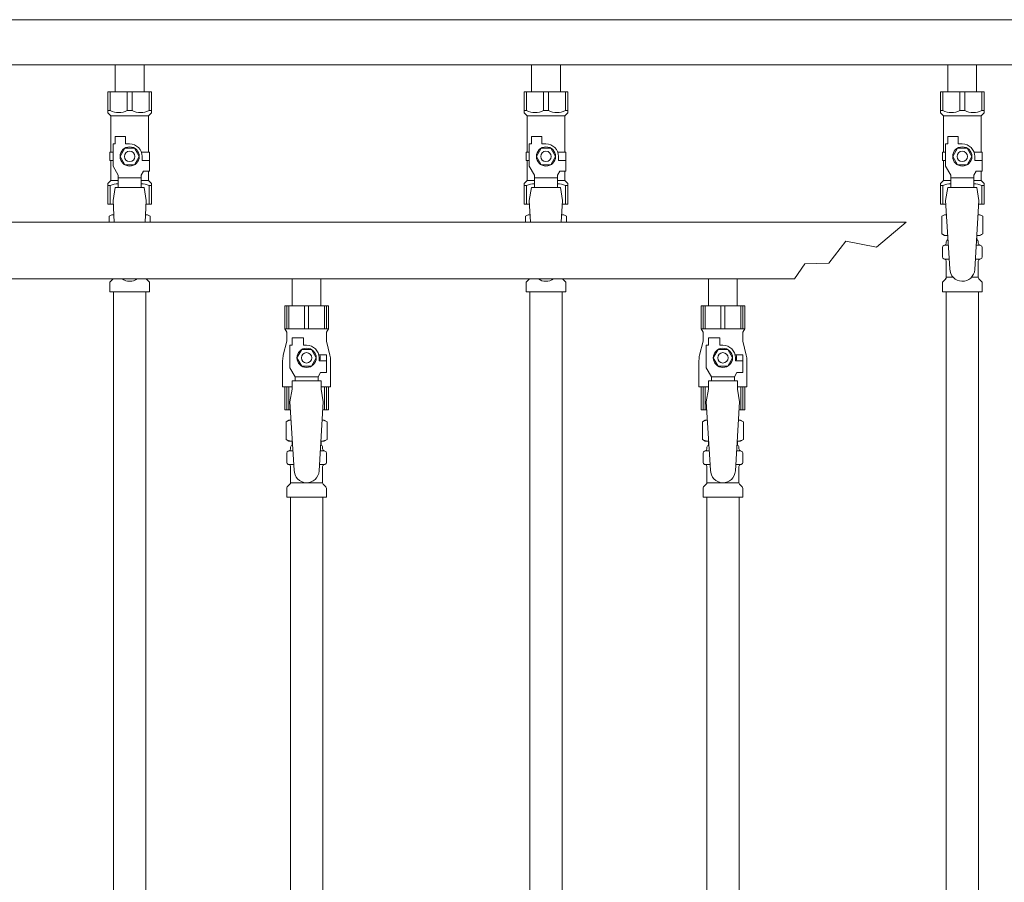
# Model space of a CAD drawing. Units: millimetres. Extents: x 3687 to 15757, y 3107 to 10075.
# Drawn here: x 10676 to 11149, y 4782 to 5197 of the extents above; entities that cross this region are included whole.
import ezdxf

# ---------------------------------------------------------------- set-up
doc = ezdxf.new("R2010")
doc.units = ezdxf.units.MM
doc.linetypes.add('実線', pattern=[0])
for name, color, linetype in [('0-2', 7, 'Continuous'), ('CSLAYER17', 7, 'Continuous'), ('NoLayerName_010', 7, 'Continuous'), ('ガス管', 7, 'Continuous')]:
    doc.layers.add(name, color=color, linetype=linetype)

msp = doc.modelspace()

# ---------------------------------------------------------------- linework, layer by layer
at = {"color": 3, "lineweight": 9}
for p, q in [((10449.02, 5196.6), (11362.02, 5196.6)), ((10449.02, 5174.9), (11362.02, 5174.9)), ((10722.12, 5174.9), (10722.12, 5161.9)), ((10722.12, 5174.9), (10735.92, 5174.9)), ((10735.92, 5174.9), (10735.92, 5161.9)), ((10922.12, 5174.9), (10922.12, 5161.9)), ((10922.12, 5174.9), (10935.92, 5174.9)), ((10935.92, 5174.9), (10935.92, 5161.9)), ((11122.12, 5174.9), (11122.12, 5161.9)), ((11122.12, 5174.9), (11135.92, 5174.9)), ((11135.92, 5174.9), (11135.92, 5161.9)), ((10718.52, 5161.9), (10739.52, 5161.9)), ((10718.52, 5151.9), (10718.52, 5161.9)), ((10719.71, 5152.9), (10719.71, 5161.9)), ((10727.83, 5152.9), (10727.83, 5161.9)), ((10730.21, 5152.9), (10730.21, 5161.9)), ((10738.33, 5152.9), (10738.33, 5161.9)), ((10739.52, 5151.9), (10739.52, 5161.9)), ((10918.52, 5161.9), (10939.52, 5161.9)), ((10918.52, 5151.9), (10918.52, 5161.9)), ((10919.71, 5152.9), (10919.71, 5161.9)), ((10927.83, 5152.9), (10927.83, 5161.9)), ((10930.21, 5152.9), (10930.21, 5161.9)), ((10938.33, 5152.9), (10938.33, 5161.9)), ((10939.52, 5151.9), (10939.52, 5161.9)), ((11118.52, 5161.9), (11139.52, 5161.9)), ((11118.52, 5151.9), (11118.52, 5161.9)), ((11119.71, 5152.9), (11119.71, 5161.9)), ((11127.83, 5152.9), (11127.83, 5161.9)), ((11130.21, 5152.9), (11130.21, 5161.9)), ((11138.33, 5152.9), (11138.33, 5161.9)), ((11139.52, 5151.9), (11139.52, 5161.9)), ((10719.71, 5152.9), (10718.52, 5152.9)), ((10718.52, 5151.9), (10720.02, 5150.4)), ((10727.83, 5152.9), (10730.21, 5152.9)), ((10739.52, 5151.9), (10738.02, 5150.4)), ((10738.33, 5152.9), (10739.52, 5152.9)), ((10919.71, 5152.9), (10918.52, 5152.9)), ((10918.52, 5151.9), (10920.02, 5150.4)), ((10927.83, 5152.9), (10930.21, 5152.9)), ((10939.52, 5151.9), (10938.02, 5150.4)), ((10938.33, 5152.9), (10939.52, 5152.9)), ((11119.71, 5152.9), (11118.52, 5152.9)), ((11118.52, 5151.9), (11120.02, 5150.4)), ((11127.83, 5152.9), (11130.21, 5152.9)), ((11139.52, 5151.9), (11138.02, 5150.4)), ((11138.33, 5152.9), (11139.52, 5152.9)), ((10720.02, 5132.9), (10720.02, 5150.4)), ((10720.02, 5150.4), (10738.02, 5150.4)), ((10738.02, 5132.9), (10738.02, 5150.4)), ((10920.02, 5132.9), (10920.02, 5150.4)), ((10920.02, 5150.4), (10938.02, 5150.4)), ((10938.02, 5132.9), (10938.02, 5150.4)), ((11120.02, 5132.9), (11120.02, 5150.4)), ((11120.02, 5150.4), (11138.02, 5150.4)), ((11138.02, 5132.9), (11138.02, 5150.4)), ((10721.02, 5126.16), (10721.02, 5136.9)), ((10722.02, 5136.9), (10721.02, 5136.9)), ((10722.02, 5136.9), (10722.02, 5140.5)), ((10722.02, 5140.5), (10727.02, 5140.5)), ((10727.02, 5136.9), (10727.02, 5140.5)), ((10729.02, 5136.9), (10727.02, 5136.9)), ((10921.02, 5126.16), (10921.02, 5136.9)), ((10922.02, 5136.9), (10921.02, 5136.9)), ((10922.02, 5136.9), (10922.02, 5140.5)), ((10922.02, 5140.5), (10927.02, 5140.5)), ((10927.02, 5136.9), (10927.02, 5140.5)), ((10929.02, 5136.9), (10927.02, 5136.9)), ((11121.02, 5126.16), (11121.02, 5136.9)), ((11122.02, 5136.9), (11121.02, 5136.9)), ((11122.02, 5136.9), (11122.02, 5140.5)), ((11122.02, 5140.5), (11127.02, 5140.5)), ((11127.02, 5136.9), (11127.02, 5140.5)), ((11129.02, 5136.9), (11127.02, 5136.9)), ((10721.02, 5132.9), (10719.52, 5132.9)), ((10719.52, 5132.9), (10719.52, 5128.9)), ((10726.71, 5134.9), (10724.4, 5130.9)), ((10731.33, 5134.9), (10726.71, 5134.9)), ((10733.64, 5130.9), (10731.33, 5134.9)), ((10734.68, 5132.9), (10738.52, 5132.9)), ((10738.52, 5132.9), (10738.52, 5128.9)), ((10738.52, 5132.9), (10738.52, 5128.9)), ((10921.02, 5132.9), (10919.52, 5132.9)), ((10919.52, 5132.9), (10919.52, 5128.9)), ((10926.71, 5134.9), (10924.4, 5130.9)), ((10931.33, 5134.9), (10926.71, 5134.9)), ((10933.64, 5130.9), (10931.33, 5134.9)), ((10934.68, 5132.9), (10938.52, 5132.9)), ((10938.52, 5132.9), (10938.52, 5128.9)), ((10938.52, 5132.9), (10938.52, 5128.9)), ((11121.02, 5132.9), (11119.52, 5132.9)), ((11119.52, 5132.9), (11119.52, 5128.9)), ((11126.71, 5134.9), (11124.4, 5130.9)), ((11131.33, 5134.9), (11126.71, 5134.9)), ((11133.64, 5130.9), (11131.33, 5134.9)), ((11134.68, 5132.9), (11138.52, 5132.9)), ((11138.52, 5132.9), (11138.52, 5128.9)), ((11138.52, 5132.9), (11138.52, 5128.9)), ((10719.52, 5128.9), (10721.02, 5128.9)), ((10720.02, 5119.4), (10720.02, 5128.9)), ((10724.4, 5130.9), (10726.71, 5126.9)), ((10731.33, 5126.9), (10733.64, 5130.9)), ((10735.02, 5130.9), (10735.02, 5128.9)), ((10738.62, 5128.9), (10735.02, 5128.9)), ((10738.62, 5123.9), (10738.62, 5128.9)), ((10919.52, 5128.9), (10921.02, 5128.9)), ((10920.02, 5119.4), (10920.02, 5128.9)), ((10924.4, 5130.9), (10926.71, 5126.9)), ((10931.33, 5126.9), (10933.64, 5130.9)), ((10935.02, 5130.9), (10935.02, 5128.9)), ((10938.62, 5128.9), (10935.02, 5128.9)), ((10938.62, 5123.9), (10938.62, 5128.9)), ((11119.52, 5128.9), (11121.02, 5128.9)), ((11120.02, 5119.4), (11120.02, 5128.9)), ((11124.4, 5130.9), (11126.71, 5126.9)), ((11131.33, 5126.9), (11133.64, 5130.9)), ((11135.02, 5130.9), (11135.02, 5128.9)), ((11138.62, 5128.9), (11135.02, 5128.9)), ((11138.62, 5123.9), (11138.62, 5128.9)), ((10723.52, 5121.83), (10721.02, 5126.16)), ((10726.71, 5126.9), (10731.33, 5126.9)), ((10734.52, 5121.83), (10735.72, 5123.9)), ((10738.62, 5123.9), (10735.72, 5123.9)), ((10738.02, 5119.4), (10738.02, 5123.9)), ((10923.52, 5121.83), (10921.02, 5126.16)), ((10926.71, 5126.9), (10931.33, 5126.9)), ((10934.52, 5121.83), (10935.72, 5123.9)), ((10938.62, 5123.9), (10935.72, 5123.9)), ((10938.02, 5119.4), (10938.02, 5123.9)), ((11123.52, 5121.83), (11121.02, 5126.16)), ((11126.71, 5126.9), (11131.33, 5126.9)), ((11134.52, 5121.83), (11135.72, 5123.9)), ((11138.62, 5123.9), (11135.72, 5123.9)), ((11138.02, 5119.4), (11138.02, 5123.9)), ((10718.52, 5117.9), (10720.02, 5119.4)), ((10720.02, 5119.4), (10723.52, 5119.4)), ((10723.52, 5115.91), (10723.52, 5121.83)), ((10734.52, 5120.68), (10723.52, 5120.68)), ((10734.52, 5115.91), (10734.52, 5121.83)), ((10734.52, 5119.4), (10738.02, 5119.4)), ((10739.52, 5117.9), (10738.02, 5119.4)), ((10918.52, 5117.9), (10920.02, 5119.4)), ((10920.02, 5119.4), (10923.52, 5119.4)), ((10923.52, 5115.91), (10923.52, 5121.83)), ((10934.52, 5120.68), (10923.52, 5120.68)), ((10934.52, 5115.91), (10934.52, 5121.83)), ((10934.52, 5119.4), (10938.02, 5119.4)), ((10939.52, 5117.9), (10938.02, 5119.4)), ((11118.52, 5117.9), (11120.02, 5119.4)), ((11120.02, 5119.4), (11123.52, 5119.4)), ((11123.52, 5115.91), (11123.52, 5121.83)), ((11134.52, 5120.68), (11123.52, 5120.68)), ((11134.52, 5115.91), (11134.52, 5121.83)), ((11134.52, 5119.4), (11138.02, 5119.4)), ((11139.52, 5117.9), (11138.02, 5119.4)), ((10718.52, 5117.9), (10718.52, 5107.9)), ((10719.71, 5116.9), (10718.52, 5116.9)), ((10719.71, 5116.9), (10719.71, 5107.9)), ((10722.02, 5115.9), (10721.02, 5109.7)), ((10736.02, 5115.91), (10722.02, 5115.91)), ((10736.02, 5115.9), (10737.02, 5109.7)), ((10738.33, 5116.9), (10738.33, 5107.9)), ((10738.33, 5116.9), (10739.52, 5116.9)), ((10739.52, 5117.9), (10739.52, 5107.9)), ((10918.52, 5117.9), (10918.52, 5107.9)), ((10919.71, 5116.9), (10918.52, 5116.9)), ((10919.71, 5116.9), (10919.71, 5107.9)), ((10922.02, 5115.9), (10921.02, 5109.7)), ((10936.02, 5115.91), (10922.02, 5115.91)), ((10936.02, 5115.9), (10937.02, 5109.7)), ((10938.33, 5116.9), (10938.33, 5107.9)), ((10938.33, 5116.9), (10939.52, 5116.9)), ((10939.52, 5117.9), (10939.52, 5107.9)), ((11118.52, 5117.9), (11118.52, 5107.9)), ((11119.71, 5116.9), (11118.52, 5116.9)), ((11119.71, 5116.9), (11119.71, 5107.9)), ((11122.02, 5115.9), (11121.02, 5109.7)), ((11136.02, 5115.91), (11122.02, 5115.91)), ((11136.02, 5115.9), (11137.02, 5109.7)), ((11138.33, 5116.9), (11138.33, 5107.9)), ((11138.33, 5116.9), (11139.52, 5116.9)), ((11139.52, 5117.9), (11139.52, 5107.9)), ((10721.02, 5109.7), (10721.65, 5099.35)), ((10737.02, 5109.7), (10736.39, 5099.35)), ((10921.02, 5109.7), (10921.65, 5099.35)), ((10937.02, 5109.7), (10936.39, 5099.35)), ((11121.02, 5109.7), (11123.02, 5076.9)), ((11137.02, 5109.7), (11135.01, 5076.54)), ((10718.52, 5107.9), (10721.13, 5107.9)), ((10736.91, 5107.9), (10739.52, 5107.9)), ((10918.52, 5107.9), (10921.13, 5107.9)), ((10936.91, 5107.9), (10939.52, 5107.9)), ((11118.52, 5107.9), (11121.13, 5107.9)), ((11136.91, 5107.9), (11139.52, 5107.9)), ((10719.2, 5102.14), (10720.52, 5102.9)), ((10719.2, 5102.14), (10719.2, 5099.35)), ((10720.52, 5102.9), (10721.43, 5102.9)), ((10720.52, 5102.9), (10721.43, 5102.9)), ((10736.61, 5102.9), (10737.52, 5102.9)), ((10736.61, 5102.9), (10737.52, 5102.9)), ((10738.83, 5102.14), (10737.52, 5102.9)), ((10738.83, 5102.14), (10738.83, 5099.35)), ((10919.2, 5102.14), (10920.52, 5102.9)), ((10919.2, 5102.14), (10919.2, 5099.35)), ((10920.52, 5102.9), (10921.43, 5102.9)), ((10920.52, 5102.9), (10921.43, 5102.9)), ((10936.61, 5102.9), (10937.52, 5102.9)), ((10936.61, 5102.9), (10937.52, 5102.9)), ((10938.83, 5102.14), (10937.52, 5102.9)), ((10938.83, 5102.14), (10938.83, 5099.35)), ((11119.2, 5102.14), (11120.52, 5102.9)), ((11119.2, 5102.14), (11119.2, 5093.66)), ((11120.52, 5102.9), (11121.43, 5102.9)), ((11120.52, 5102.9), (11121.43, 5102.9)), ((11136.61, 5102.9), (11137.52, 5102.9)), ((11136.61, 5102.9), (11137.52, 5102.9)), ((11138.83, 5102.14), (11137.52, 5102.9)), ((11138.83, 5102.14), (11138.83, 5093.66)), ((11119.2, 5093.66), (11120.52, 5092.9)), ((11120.52, 5092.9), (11122.04, 5092.9)), ((11121.32, 5089.17), (11121.32, 5089.9)), ((11122.02, 5092.4), (11122.02, 5090.9)), ((11122.02, 5090.9), (11122.17, 5090.9)), ((11135.88, 5090.9), (11136.02, 5090.9)), ((11136, 5092.9), (11137.52, 5092.9)), ((11136.02, 5092.4), (11136.02, 5090.9)), ((11136.72, 5089.17), (11136.72, 5089.9)), ((11138.83, 5093.66), (11137.52, 5092.9)), ((11119.47, 5082.66), (11119.47, 5087.14)), ((11120.21, 5088.1), (11120.58, 5088.2)), ((11120.58, 5088.2), (11122.33, 5088.2)), ((11135.72, 5088.2), (11137.46, 5088.2)), ((11137.83, 5088.1), (11137.46, 5088.2)), ((11138.57, 5082.66), (11138.57, 5087.14)), ((11120.21, 5081.7), (11120.58, 5081.6)), ((11120.58, 5081.6), (11122.73, 5081.6)), ((11121.32, 5072.82), (11121.32, 5080.63)), ((11135.31, 5081.6), (11137.46, 5081.6)), ((11136.72, 5072.82), (11136.72, 5080.63)), ((11137.83, 5081.7), (11137.46, 5081.6)), ((10719.76, 5070.84), (10721.03, 5072.11)), ((10738.28, 5070.84), (10737.01, 5072.11)), ((10919.76, 5070.84), (10921.03, 5072.11)), ((10938.28, 5070.84), (10937.01, 5072.11)), ((11119.76, 5070.84), (11121.03, 5072.11)), ((11121.32, 5072.82), (11124.62, 5072.82)), ((11133.41, 5072.82), (11136.72, 5072.82)), ((11138.28, 5070.84), (11137.01, 5072.11)), ((10719.47, 5065.9), (10719.47, 5070.14)), ((10738.57, 5065.9), (10738.57, 5070.14)), ((10919.47, 5065.9), (10919.47, 5070.14)), ((10938.57, 5065.9), (10938.57, 5070.14)), ((11119.47, 5065.9), (11119.47, 5070.14)), ((11138.57, 5065.9), (11138.57, 5070.14)), ((10719.47, 5065.9), (10738.57, 5065.9)), ((10721.27, 5065.9), (10721.27, 4539.9)), ((10736.77, 5065.9), (10736.77, 4539.9)), ((10919.47, 5065.9), (10938.57, 5065.9)), ((11119.47, 5065.9), (11138.57, 5065.9)), ((11121.27, 5065.9), (11121.27, 4539.9)), ((11136.77, 5065.9), (11136.77, 4539.9))]:
    msp.add_line(p, q, dxfattribs=at)
for centre, radius in [((10729.02, 5130.9), 4.62), ((10729.02, 5130.9), 2.5), ((10929.02, 5130.9), 4.62), ((10929.02, 5130.9), 2.5), ((11129.02, 5130.9), 4.62), ((11129.02, 5130.9), 2.5)]:
    msp.add_circle(centre, radius, dxfattribs=at)
for centre, radius, start, end in [((10723.77, 5161.81), 9.79, 245.4827, 294.5173), ((10734.27, 5161.81), 9.79, 245.4827, 294.5173), ((10923.77, 5161.81), 9.79, 245.4827, 294.5173), ((10934.27, 5161.81), 9.79, 245.4827, 294.5173), ((11123.77, 5161.81), 9.79, 245.4827, 294.5173), ((11134.27, 5161.81), 9.79, 245.4827, 294.5173), ((10729.02, 5130.9), 6, 0, 90), ((10929.02, 5130.9), 6, 0, 90), ((11129.02, 5130.9), 6, 0, 90), ((10723.77, 5108), 9.79, 91.4635, 114.5173), ((10734.27, 5108), 9.79, 65.4827, 88.5365), ((10923.77, 5108), 9.79, 91.4635, 114.5173), ((10934.27, 5108), 9.79, 65.4827, 88.5365), ((11123.77, 5108), 9.79, 91.4635, 114.5173), ((11134.27, 5108), 9.79, 65.4827, 88.5365), ((10721.66, 5098.56), 4.34, 92.9529, 115.6158), ((10736.38, 5098.56), 4.34, 64.3842, 87.017), ((10921.66, 5098.56), 4.34, 92.9529, 115.6158), ((10936.38, 5098.56), 4.34, 64.3842, 87.017), ((11121.66, 5098.56), 4.34, 92.9529, 115.6158), ((11136.38, 5098.56), 4.34, 64.3842, 87.017), ((11121.66, 5097.25), 4.34, 244.3842, 275.0777), ((11122.32, 5089.9), 1, 98.7985, 180), ((11121.36, 5089.21), 0.612, 90, 90.1686), ((11121.52, 5092.4), 0.5, 360, 90), ((11135.72, 5089.9), 1, 360, 80.8383), ((11136.38, 5097.25), 4.34, 264.9966, 295.6158), ((11136.52, 5092.4), 0.5, 90, 180), ((11120.47, 5087.14), 1, 105, 180), ((11120.32, 5089.17), 1, 285, 360), ((11137.72, 5089.17), 1, 180, 255), ((11137.57, 5087.14), 1, 360, 75), ((11120.47, 5082.66), 1, 180, 255), ((11120.32, 5080.63), 1, 360, 75), ((11137.72, 5080.63), 1, 105, 180), ((11137.57, 5082.66), 1, 285, 360), ((11129.02, 5076.9), 6, 180, 356.5298), ((10720.47, 5070.14), 1, 135, 180), ((10720.32, 5072.82), 1, 315, 318.3779), ((10729.02, 5076.9), 6, 232.3415, 307.6585), ((10737.72, 5072.82), 1, 221.6221, 225), ((10737.57, 5070.14), 1, 360, 45), ((10920.47, 5070.14), 1, 135, 180), ((10920.32, 5072.82), 1, 315, 318.3779), ((10929.02, 5076.9), 6, 232.3415, 307.6585), ((10937.72, 5072.82), 1, 221.6221, 225), ((10937.57, 5070.14), 1, 360, 45), ((11120.47, 5070.14), 1, 135, 180), ((11120.32, 5072.82), 1, 315, 360), ((11137.72, 5072.82), 1, 180, 225), ((11137.57, 5070.14), 1, 360, 45)]:
    msp.add_arc(centre, radius, start, end, dxfattribs=at)
at = {"layer": '0-2', "color": 6, "linetype": 'Continuous', "lineweight": 9}
for p, q in [((10824.52, 5059.15), (10803.52, 5059.15)), ((10803.52, 5059.15), (10803.52, 5048.15)), ((10804.49, 5059.15), (10804.49, 5048.15)), ((10805.43, 5059.15), (10805.43, 5048.15)), ((10813.08, 5059.15), (10813.08, 5048.15)), ((10814.96, 5059.15), (10814.96, 5048.15)), ((10822.61, 5059.15), (10822.61, 5048.15)), ((10823.55, 5059.15), (10823.55, 5048.15)), ((10824.52, 5059.15), (10824.52, 5048.15)), ((11024.52, 5059.15), (11003.52, 5059.15)), ((11003.52, 5059.15), (11003.52, 5048.15)), ((11004.49, 5059.15), (11004.49, 5048.15)), ((11005.43, 5059.15), (11005.43, 5048.15)), ((11013.08, 5059.15), (11013.08, 5048.15)), ((11014.96, 5059.15), (11014.96, 5048.15)), ((11022.61, 5059.15), (11022.61, 5048.15)), ((11023.55, 5059.15), (11023.55, 5048.15)), ((11024.52, 5059.15), (11024.52, 5048.15)), ((10824.52, 5048.15), (10803.52, 5048.15)), ((10803.52, 5048.15), (10804.52, 5046.42)), ((10824.52, 5048.15), (10823.52, 5046.42)), ((11024.52, 5048.15), (11003.52, 5048.15)), ((11003.52, 5048.15), (11004.52, 5046.42)), ((11024.52, 5048.15), (11023.52, 5046.42)), ((10804.52, 5046.42), (10804.52, 5042.15)), ((10807.02, 5040.15), (10807.02, 5043.75)), ((10807.02, 5043.75), (10812.52, 5043.75)), ((10812.52, 5040.15), (10812.52, 5043.75)), ((10823.52, 5046.42), (10823.52, 5042.15)), ((11004.52, 5046.42), (11004.52, 5042.15)), ((11007.02, 5040.15), (11007.02, 5043.75)), ((11007.02, 5043.75), (11012.52, 5043.75)), ((11012.52, 5040.15), (11012.52, 5043.75)), ((11023.52, 5046.42), (11023.52, 5042.15)), ((10804.52, 5042.15), (10802.82, 5035.35)), ((10806.02, 5029.41), (10806.02, 5040.15)), ((10807.02, 5040.15), (10806.02, 5040.15)), ((10811.71, 5038.15), (10809.4, 5034.15)), ((10816.33, 5038.15), (10811.71, 5038.15)), ((10814.02, 5040.15), (10812.52, 5040.15)), ((10818.64, 5034.15), (10816.33, 5038.15)), ((10823.52, 5042.15), (10825.22, 5035.35)), ((11004.52, 5042.15), (11002.82, 5035.35)), ((11006.02, 5029.41), (11006.02, 5040.15)), ((11007.02, 5040.15), (11006.02, 5040.15)), ((11011.71, 5038.15), (11009.4, 5034.15)), ((11016.33, 5038.15), (11011.71, 5038.15)), ((11014.02, 5040.15), (11012.52, 5040.15)), ((11018.64, 5034.15), (11016.33, 5038.15)), ((11023.52, 5042.15), (11025.22, 5035.35)), ((10802.52, 5032.92), (10802.52, 5020.15)), ((10809.4, 5034.15), (10811.71, 5030.15)), ((10816.33, 5030.15), (10818.64, 5034.15)), ((10823.52, 5035.65), (10819.83, 5035.65)), ((10820.02, 5034.15), (10820.02, 5032.65)), ((10823.52, 5035.65), (10823.52, 5032.65)), ((10825.52, 5032.92), (10825.52, 5020.15)), ((11002.52, 5032.92), (11002.52, 5020.15)), ((11009.4, 5034.15), (11011.71, 5030.15)), ((11016.33, 5030.15), (11018.64, 5034.15)), ((11023.52, 5035.65), (11019.83, 5035.65)), ((11020.02, 5034.15), (11020.02, 5032.65)), ((11023.52, 5035.65), (11023.52, 5032.65)), ((11025.52, 5032.92), (11025.52, 5020.15)), ((10808.52, 5025.08), (10806.02, 5029.41)), ((10811.71, 5030.15), (10816.33, 5030.15)), ((10823.62, 5032.65), (10820.02, 5032.65)), ((10823.62, 5027.15), (10823.62, 5032.65)), ((11008.52, 5025.08), (11006.02, 5029.41)), ((11011.71, 5030.15), (11016.33, 5030.15)), ((11023.62, 5032.65), (11020.02, 5032.65)), ((11023.62, 5027.15), (11023.62, 5032.65)), ((10808.52, 5023.15), (10808.52, 5025.08)), ((10808.52, 5025.08), (10819.52, 5025.08)), ((10819.52, 5025.08), (10820.72, 5027.15)), ((10819.52, 5023.15), (10819.52, 5025.08)), ((10823.62, 5027.15), (10820.72, 5027.15)), ((11008.52, 5023.15), (11008.52, 5025.08)), ((11008.52, 5025.08), (11019.52, 5025.08)), ((11019.52, 5025.08), (11020.72, 5027.15)), ((11019.52, 5023.15), (11019.52, 5025.08)), ((11023.62, 5027.15), (11020.72, 5027.15)), ((10807.02, 5020.15), (10802.52, 5020.15)), ((10803.52, 5009.15), (10803.52, 5020.15)), ((10804.49, 5009.15), (10804.49, 5020.15)), ((10805.43, 5009.15), (10805.43, 5020.15)), ((10807.02, 5019.15), (10806.02, 5012.95)), ((10807.02, 5019.15), (10807.02, 5023.15)), ((10821.02, 5023.15), (10807.02, 5023.15)), ((10821.02, 5019.15), (10821.02, 5023.15)), ((10825.52, 5020.15), (10821.02, 5020.15)), ((10821.02, 5019.15), (10822.02, 5012.95)), ((10822.61, 5009.15), (10822.61, 5020.15)), ((10823.55, 5009.15), (10823.55, 5020.15)), ((10824.52, 5009.15), (10824.52, 5020.15)), ((11007.02, 5020.15), (11002.52, 5020.15)), ((11003.52, 5009.15), (11003.52, 5020.15)), ((11004.49, 5009.15), (11004.49, 5020.15)), ((11005.43, 5009.15), (11005.43, 5020.15)), ((11007.02, 5019.15), (11006.02, 5012.95)), ((11007.02, 5019.15), (11007.02, 5023.15)), ((11021.02, 5023.15), (11007.02, 5023.15)), ((11021.02, 5019.15), (11021.02, 5023.15)), ((11025.52, 5020.15), (11021.02, 5020.15)), ((11021.02, 5019.15), (11022.02, 5012.95)), ((11022.61, 5009.15), (11022.61, 5020.15)), ((11023.55, 5009.15), (11023.55, 5020.15)), ((11024.52, 5009.15), (11024.52, 5020.15)), ((10806.25, 5009.15), (10803.52, 5009.15)), ((10824.52, 5009.15), (10821.79, 5009.15)), ((11006.25, 5009.15), (11003.52, 5009.15)), ((11024.52, 5009.15), (11021.79, 5009.15))]:
    msp.add_line(p, q, dxfattribs=at)
for centre, radius in [((10814.02, 5034.15), 4.62), ((11014.02, 5034.15), 4.62), ((10814.02, 5034.15), 2.5), ((11014.02, 5034.15), 2.5)]:
    msp.add_circle(centre, radius, dxfattribs=at)
for centre, radius, start, end in [((10814.02, 5034.15), 6, 0, 90), ((11014.02, 5034.15), 6, 0, 90), ((10812.52, 5032.92), 10, 165.9638, 180), ((10814.02, 5034.15), 6.5, 346.6576, 13.3424), ((10815.52, 5032.92), 10, 0, 14.0362), ((11012.52, 5032.92), 10, 165.9638, 180), ((11014.02, 5034.15), 6.5, 346.6576, 13.3424), ((11015.52, 5032.92), 10, 0, 14.0362)]:
    msp.add_arc(centre, radius, start, end, dxfattribs=at)
at = {"layer": 'CSLAYER17', "color": 6, "lineweight": 9}
for p, q in [((10803.52, 5059.15), (10824.52, 5059.15)), ((11003.52, 5059.15), (11024.52, 5059.15))]:
    msp.add_line(p, q, dxfattribs=at)
at = {"layer": 'NoLayerName_010', "color": 3, "linetype": 'Continuous', "lineweight": 9}
for p, q in [((10921.27, 5065.9), (10921.27, 4139.9)), ((10936.77, 5065.9), (10936.77, 4139.9))]:
    msp.add_line(p, q, dxfattribs=at)
at = {"layer": 'ガス管', "color": 6, "linetype": '実線', "lineweight": 9, "ltscale": 0.001}
for p, q in [((11102.11, 5099.35), (10336.02, 5099.35)), ((11102.11, 5099.35), (11087.79, 5087.32)), ((11073.07, 5090.26), (11064.83, 5079.67)), ((11087.79, 5087.32), (11073.07, 5090.26)), ((11053.44, 5079.28), (11048.36, 5072.15)), ((11064.83, 5079.67), (11053.44, 5079.28)), ((11048.36, 5072.15), (10336.02, 5072.15)), ((10807.12, 5072.15), (10807.12, 5059.15)), ((10820.92, 5072.15), (10820.92, 5059.15)), ((11007.12, 5072.15), (11007.12, 5059.15)), ((11020.92, 5072.15), (11020.92, 5059.15)), ((10807.12, 5059.15), (10820.92, 5059.15)), ((11007.12, 5059.15), (11020.92, 5059.15)), ((10806.02, 5012.95), (10808.02, 4980.15)), ((10822.02, 5012.95), (10820.01, 4979.79)), ((11006.02, 5012.95), (11008.02, 4980.15)), ((11022.02, 5012.95), (11020.01, 4979.79)), ((10804.2, 5003.39), (10805.52, 5004.15)), ((10804.2, 5003.39), (10804.2, 4994.91)), ((10805.52, 5004.15), (10806.56, 5004.15)), ((10805.52, 5004.15), (10806.56, 5004.15)), ((10821.49, 5004.15), (10822.52, 5004.15)), ((10821.49, 5004.15), (10822.52, 5004.15)), ((10823.83, 5003.39), (10822.52, 5004.15)), ((10823.83, 5003.39), (10823.83, 4994.91)), ((11004.2, 5003.39), (11005.52, 5004.15)), ((11004.2, 5003.39), (11004.2, 4994.91)), ((11005.52, 5004.15), (11006.56, 5004.15)), ((11005.52, 5004.15), (11006.56, 5004.15)), ((11021.49, 5004.15), (11022.52, 5004.15)), ((11021.49, 5004.15), (11022.52, 5004.15)), ((11023.83, 5003.39), (11022.52, 5004.15)), ((11023.83, 5003.39), (11023.83, 4994.91)), ((10804.2, 4994.91), (10805.52, 4994.15)), ((10805.52, 4994.15), (10807.17, 4994.15)), ((10806.32, 4990.42), (10806.32, 4991.15)), ((10807.02, 4993.65), (10807.02, 4992.15)), ((10807.02, 4992.15), (10807.29, 4992.15)), ((10820.76, 4992.15), (10821.02, 4992.15)), ((10820.88, 4994.15), (10822.52, 4994.15)), ((10821.02, 4993.65), (10821.02, 4992.15)), ((10821.72, 4990.42), (10821.72, 4991.15)), ((10823.83, 4994.91), (10822.52, 4994.15)), ((11004.2, 4994.91), (11005.52, 4994.15)), ((11005.52, 4994.15), (11007.17, 4994.15)), ((11006.32, 4990.42), (11006.32, 4991.15)), ((11007.02, 4993.65), (11007.02, 4992.15)), ((11007.02, 4992.15), (11007.29, 4992.15)), ((11020.76, 4992.15), (11021.02, 4992.15)), ((11020.88, 4994.15), (11022.52, 4994.15)), ((11021.02, 4993.65), (11021.02, 4992.15)), ((11021.72, 4990.42), (11021.72, 4991.15)), ((11023.83, 4994.91), (11022.52, 4994.15)), ((10804.47, 4983.91), (10804.47, 4988.39)), ((10805.21, 4989.35), (10805.58, 4989.45)), ((10805.58, 4989.45), (10807.45, 4989.45)), ((10820.59, 4989.45), (10822.46, 4989.45)), ((10822.83, 4989.35), (10822.46, 4989.45)), ((10823.57, 4983.91), (10823.57, 4988.39)), ((11004.47, 4983.91), (11004.47, 4988.39)), ((11005.21, 4989.35), (11005.58, 4989.45)), ((11005.58, 4989.45), (11007.45, 4989.45)), ((11020.59, 4989.45), (11022.46, 4989.45)), ((11022.83, 4989.35), (11022.46, 4989.45)), ((11023.57, 4983.91), (11023.57, 4988.39)), ((10805.21, 4982.95), (10805.58, 4982.85)), ((10805.58, 4982.85), (10807.85, 4982.85)), ((10806.32, 4974.07), (10806.32, 4981.88)), ((10820.19, 4982.85), (10822.46, 4982.85)), ((10821.72, 4974.07), (10821.72, 4981.88)), ((10822.83, 4982.95), (10822.46, 4982.85)), ((11005.21, 4982.95), (11005.58, 4982.85)), ((11005.58, 4982.85), (11007.85, 4982.85)), ((11006.32, 4974.07), (11006.32, 4981.88)), ((11020.19, 4982.85), (11022.46, 4982.85)), ((11021.72, 4974.07), (11021.72, 4981.88)), ((11022.83, 4982.95), (11022.46, 4982.85)), ((10804.47, 4967.15), (10804.47, 4971.39)), ((10804.76, 4972.09), (10806.03, 4973.36)), ((10806.32, 4974.07), (10821.72, 4974.07)), ((10823.28, 4972.09), (10822.01, 4973.36)), ((10823.57, 4967.15), (10823.57, 4971.39)), ((11004.47, 4967.15), (11004.47, 4971.39)), ((11004.76, 4972.09), (11006.03, 4973.36)), ((11006.32, 4974.07), (11021.72, 4974.07)), ((11023.28, 4972.09), (11022.01, 4973.36)), ((11023.57, 4967.15), (11023.57, 4971.39)), ((10804.47, 4967.15), (10823.57, 4967.15)), ((10806.27, 4967.15), (10806.27, 4031.15)), ((10821.77, 4967.15), (10821.77, 4031.15)), ((11004.47, 4967.15), (11023.57, 4967.15)), ((11006.27, 4967.15), (11006.27, 4431.15)), ((11021.77, 4967.15), (11021.77, 4431.15))]:
    msp.add_line(p, q, dxfattribs=at)
for centre, radius, start, end in [((10806.66, 4999.81), 4.34, 91.3472, 115.6158), ((10821.38, 4999.81), 4.34, 64.3842, 88.6139), ((11006.66, 4999.81), 4.34, 91.3472, 115.6158), ((11021.38, 4999.81), 4.34, 64.3842, 88.6139), ((10806.66, 4998.5), 4.34, 244.3842, 276.6843), ((10805.32, 4990.42), 1, 285, 360), ((10807.32, 4991.15), 1, 90, 180), ((10806.36, 4990.46), 0.612, 90, 90.1686), ((10806.52, 4993.65), 0.5, 360, 90), ((10820.72, 4991.15), 1, 360, 90), ((10821.38, 4998.5), 4.34, 263.3988, 295.6158), ((10821.52, 4993.65), 0.5, 90, 180), ((10822.72, 4990.42), 1, 180, 255), ((11006.66, 4998.5), 4.34, 244.3842, 276.6843), ((11005.32, 4990.42), 1, 285, 360), ((11007.32, 4991.15), 1, 90, 180), ((11006.36, 4990.46), 0.612, 90, 90.1686), ((11006.52, 4993.65), 0.5, 360, 90), ((11020.72, 4991.15), 1, 360, 90), ((11021.38, 4998.5), 4.34, 263.3988, 295.6158), ((11021.52, 4993.65), 0.5, 90, 180), ((11022.72, 4990.42), 1, 180, 255), ((10805.47, 4988.39), 1, 105, 180), ((10822.57, 4988.39), 1, 360, 75), ((11005.47, 4988.39), 1, 105, 180), ((11022.57, 4988.39), 1, 360, 75), ((10805.47, 4983.91), 1, 180, 255), ((10805.32, 4981.88), 1, 360, 75), ((10822.72, 4981.88), 1, 105, 180), ((10822.57, 4983.91), 1, 285, 360), ((11005.47, 4983.91), 1, 180, 255), ((11005.32, 4981.88), 1, 360, 75), ((11022.72, 4981.88), 1, 105, 180), ((11022.57, 4983.91), 1, 285, 360), ((10814.02, 4980.15), 6, 180, 356.5298), ((11014.02, 4980.15), 6, 180, 356.5298), ((10805.47, 4971.39), 1, 135, 180), ((10805.32, 4974.07), 1, 315, 360), ((10822.72, 4974.07), 1, 180, 225), ((10822.57, 4971.39), 1, 360, 45), ((11005.47, 4971.39), 1, 135, 180), ((11005.32, 4974.07), 1, 315, 360), ((11022.72, 4974.07), 1, 180, 225), ((11022.57, 4971.39), 1, 360, 45)]:
    msp.add_arc(centre, radius, start, end, dxfattribs=at)

doc.saveas('drawing.dxf')
